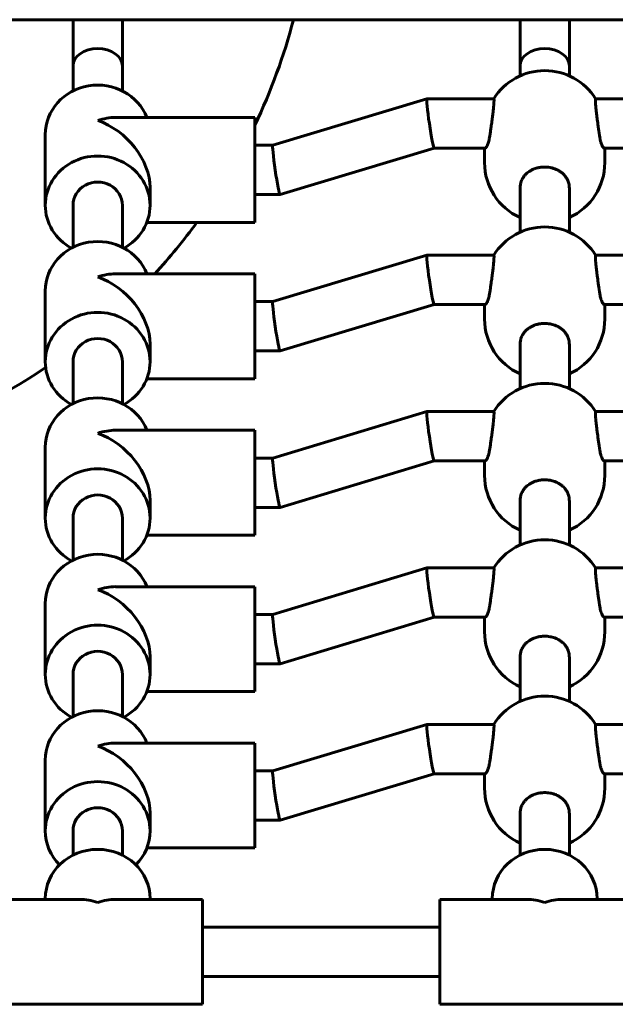
# Model space of a CAD drawing. Units: millimetres. Extents: x -9751 to -652, y -18029 to -5794.
# Drawn here: x -5951 to -5758, y -10914 to -10594 of the extents above; entities that cross this region are included whole.
import ezdxf

# ---------------------------------------------------------------- set-up
doc = ezdxf.new("R2010")
doc.units = ezdxf.units.MM
doc.linetypes.add('K5LT_BASIC', pattern=[0])
doc.layers.add('Системный слой', color=7, linetype='Continuous')

msp = doc.modelspace()

# ---------------------------------------------------------------- linework, layer by layer
at = {"layer": 'Системный слой', "linetype": 'K5LT_BASIC', "lineweight": 60}
for p, q in [((-4105.86, -10594.47), (-6005.86, -10594.47)), ((-5933.86, -10594.47), (-5933.86, -10609.47)), ((-5917.86, -10594.47), (-5917.86, -10609.47)), ((-5788.86, -10594.47), (-5788.86, -10609.47)), ((-5772.86, -10594.47), (-5772.86, -10609.47)), ((-5933.86, -10609.47), (-5933.86, -10617.57)), ((-5917.86, -10609.47), (-5917.86, -10617.57)), ((-5788.86, -10609.47), (-5788.86, -10612.69)), ((-5772.86, -10609.47), (-5772.86, -10612.69)), ((-5869.04, -10635.18), (-5819.04, -10620.12)), ((-5819.04, -10620.12), (-5797.36, -10620.12)), ((-5764.36, -10620.12), (-5652.36, -10620.12)), ((-5920.11, -10626.18), (-5874.86, -10626.18)), ((-5874.86, -10626.18), (-5874.86, -10660.18)), ((-5942.86, -10631.69), (-5942.86, -10654.67)), ((-5874.86, -10635.18), (-5869.04, -10635.18)), ((-5866.68, -10651.18), (-5816.68, -10636.12)), ((-5816.69, -10636.12), (-5800.17, -10636.12)), ((-5800.36, -10640.83), (-5800.36, -10636.12)), ((-5761.55, -10636.12), (-5655.17, -10636.12)), ((-5761.36, -10640.83), (-5761.36, -10636.12)), ((-5908.86, -10648.93), (-5908.86, -10654.67)), ((-5788.86, -10649.13), (-5788.86, -10663.4)), ((-5772.86, -10649.13), (-5772.86, -10663.4)), ((-5772.86, -10649.13), (-5772.86, -10649.13)), ((-5874.86, -10651.18), (-5866.69, -10651.18)), ((-5933.86, -10654.67), (-5933.86, -10668.28)), ((-5917.86, -10654.67), (-5917.86, -10668.28)), ((-5909.9, -10660.18), (-5874.86, -10660.18)), ((-5869.04, -10685.89), (-5819.04, -10670.83)), ((-5819.04, -10670.83), (-5797.36, -10670.83)), ((-5764.36, -10670.83), (-5652.36, -10670.83)), ((-5920.11, -10676.89), (-5874.86, -10676.89)), ((-5874.86, -10676.89), (-5874.86, -10710.89)), ((-5942.86, -10682.39), (-5942.86, -10705.38)), ((-5874.86, -10685.89), (-5869.04, -10685.89)), ((-5866.68, -10701.89), (-5816.68, -10686.83)), ((-5816.69, -10686.83), (-5800.17, -10686.83)), ((-5800.36, -10691.54), (-5800.36, -10686.83)), ((-5761.55, -10686.83), (-5655.17, -10686.83)), ((-5761.36, -10691.54), (-5761.36, -10686.83)), ((-5908.86, -10699.64), (-5908.86, -10705.38)), ((-5788.86, -10699.84), (-5788.86, -10714.11)), ((-5772.86, -10699.84), (-5772.86, -10714.11)), ((-5772.86, -10699.84), (-5772.86, -10699.84)), ((-5874.86, -10701.89), (-5866.69, -10701.89)), ((-5933.86, -10705.38), (-5933.86, -10718.99)), ((-5917.86, -10705.38), (-5917.86, -10718.99)), ((-5909.9, -10710.89), (-5874.86, -10710.89)), ((-5869.04, -10736.6), (-5819.04, -10721.54)), ((-5819.04, -10721.54), (-5797.36, -10721.54)), ((-5764.36, -10721.54), (-5652.36, -10721.54)), ((-5920.11, -10727.6), (-5874.86, -10727.6)), ((-5874.86, -10727.6), (-5874.86, -10761.6)), ((-5942.86, -10733.1), (-5942.86, -10756.09)), ((-5874.86, -10736.6), (-5869.04, -10736.6)), ((-5866.68, -10752.6), (-5816.68, -10737.54)), ((-5816.69, -10737.54), (-5800.17, -10737.54)), ((-5800.36, -10742.24), (-5800.36, -10737.54)), ((-5761.55, -10737.54), (-5655.17, -10737.54)), ((-5761.36, -10742.24), (-5761.36, -10737.54)), ((-5908.86, -10750.34), (-5908.86, -10756.09)), ((-5788.86, -10750.55), (-5788.86, -10764.82)), ((-5772.86, -10750.55), (-5772.86, -10764.82)), ((-5772.86, -10750.55), (-5772.86, -10750.55)), ((-5874.86, -10752.6), (-5866.69, -10752.6)), ((-5933.86, -10756.09), (-5933.86, -10769.7)), ((-5917.86, -10756.09), (-5917.86, -10769.7)), ((-5909.9, -10761.6), (-5874.86, -10761.6)), ((-5869.04, -10787.31), (-5819.04, -10772.25)), ((-5819.04, -10772.25), (-5797.36, -10772.25)), ((-5764.36, -10772.25), (-5652.36, -10772.25)), ((-5920.11, -10778.31), (-5874.86, -10778.31)), ((-5874.86, -10778.31), (-5874.86, -10812.31)), ((-5942.86, -10783.81), (-5942.86, -10806.8)), ((-5874.86, -10787.31), (-5869.04, -10787.31)), ((-5866.68, -10803.31), (-5816.68, -10788.25)), ((-5816.69, -10788.25), (-5800.17, -10788.25)), ((-5800.36, -10792.95), (-5800.36, -10788.25)), ((-5761.55, -10788.25), (-5655.17, -10788.25)), ((-5761.36, -10792.95), (-5761.36, -10788.25)), ((-5908.86, -10801.05), (-5908.86, -10806.8)), ((-5874.86, -10803.31), (-5866.69, -10803.31)), ((-5788.86, -10801.26), (-5788.86, -10815.53)), ((-5772.86, -10801.26), (-5772.86, -10815.53)), ((-5772.86, -10801.26), (-5772.86, -10801.26)), ((-5933.86, -10806.8), (-5933.86, -10820.4)), ((-5917.86, -10806.8), (-5917.86, -10820.4)), ((-5909.9, -10812.31), (-5874.86, -10812.31)), ((-5869.04, -10838.02), (-5819.04, -10822.96)), ((-5819.04, -10822.96), (-5797.36, -10822.96)), ((-5764.36, -10822.96), (-5652.36, -10822.96)), ((-5920.11, -10829.01), (-5874.86, -10829.01)), ((-5874.86, -10829.01), (-5874.86, -10863.01)), ((-5942.86, -10834.52), (-5942.86, -10857.51)), ((-5874.86, -10838.01), (-5869.04, -10838.01)), ((-5866.68, -10854.01), (-5816.68, -10838.96)), ((-5816.69, -10838.96), (-5800.17, -10838.96)), ((-5800.36, -10843.66), (-5800.36, -10838.96)), ((-5761.55, -10838.96), (-5655.17, -10838.96)), ((-5761.36, -10843.66), (-5761.36, -10838.96)), ((-5908.86, -10851.76), (-5908.86, -10857.51)), ((-5874.86, -10854.01), (-5866.69, -10854.01)), ((-5788.86, -10851.97), (-5788.86, -10865.37)), ((-5772.86, -10851.97), (-5772.86, -10865.37)), ((-5772.86, -10851.97), (-5772.86, -10851.97)), ((-5933.86, -10857.51), (-5933.86, -10865.37)), ((-5917.86, -10857.51), (-5917.86, -10865.37)), ((-5909.9, -10863.01), (-5874.86, -10863.01)), ((-5931.61, -10879.72), (-5959.86, -10879.72)), ((-5942.86, -10879.72), (-5942.86, -10879.48)), ((-5891.86, -10879.72), (-5920.11, -10879.72)), ((-5908.86, -10879.72), (-5908.86, -10879.48)), ((-5891.86, -10913.72), (-5891.86, -10879.72)), ((-5786.61, -10879.72), (-5814.86, -10879.72)), ((-5814.86, -10913.72), (-5814.86, -10879.72)), ((-5797.86, -10879.72), (-5797.86, -10879.48)), ((-5746.86, -10879.72), (-5775.11, -10879.72)), ((-5763.86, -10879.72), (-5763.86, -10879.48)), ((-5814.86, -10888.72), (-5891.86, -10888.72)), ((-5814.86, -10904.72), (-5891.86, -10904.72)), ((-5891.86, -10913.72), (-5959.86, -10913.72)), ((-5746.86, -10913.72), (-5814.86, -10913.72))]:
    msp.add_line(p, q, dxfattribs=at)
for centre, radius, start, end in [((-6051.86, -10544.47), 196, 334.5634, 345.2204), ((-5780.86, -10630.47), 19.5, 32.0672, 147.9328), ((-5780.86, -10640.83), 19.5, 180, 245.7791), ((-5780.86, -10640.83), 19.5, 294.2209, 0), ((-6051.86, -10544.47), 196, 317.5001, 323.8188), ((-5780.86, -10681.18), 19.5, 32.0672, 147.9328), ((-5780.86, -10691.54), 19.5, 180, 245.7791), ((-5780.86, -10691.54), 19.5, 294.2209, 0), ((-6051.86, -10544.47), 196, 273.5042, 303.8306), ((-5780.86, -10731.89), 19.5, 32.0672, 147.9328), ((-5780.86, -10742.24), 19.5, 180, 245.7791), ((-5780.86, -10742.24), 19.5, 294.2209, 0), ((-5780.86, -10782.6), 19.5, 32.0672, 147.9328), ((-5780.86, -10792.95), 19.5, 180, 245.7791), ((-5780.86, -10792.95), 19.5, 294.2209, 0), ((-5780.86, -10833.31), 19.5, 32.0672, 147.9328), ((-5780.86, -10843.66), 19.5, 180, 245.7791), ((-5780.86, -10843.66), 19.5, 294.2209, 0)]:
    msp.add_arc(centre, radius, start, end, dxfattribs=at)
for centre, major_axis, ratio, start_param, end_param in [((-5925.86, -10609.47), (-8, 0), 0.703352, 3.141593, 6.283185), ((-5780.86, -10609.47), (-8, 0), 0.703352, 3.141593, 6.283185), ((-5925.86, -10631.69), (17, 0), 0.941125, 0.35133, 3.141593), ((-5817.86, -10628.12), (1.18, -8), 0.051653, 3.149202, 6.275576), ((-5817.86, -10628.12), (1.18, -8), 0.051653, 3.133984, 3.149202), ((-5925.86, -10643.18), (13.91, 13.91), 0.703352, 0.612972, 0.957824), ((-5925.86, -10643.18), (13.91, -13.91), 0.703352, 0.612972, 2.183768), ((-5867.86, -10643.18), (-1.18, 8), 0.051653, 0.007609, 3.133984), ((-5925.86, -10654.67), (17, 0), 0.941125, 0, 3.141593), ((-5925.86, -10654.67), (8, 0), 0.941125, 0, 3.141593), ((-5867.86, -10643.18), (-1.18, 8), 0.051653, 3.133984, 3.149202), ((-5925.86, -10654.67), (17, 0), 0.941125, 3.141593, 4.189378), ((-5925.86, -10654.67), (17, 0), 0.941125, 5.2354, 6.283185), ((-5925.86, -10682.39), (17, 0), 0.941125, 0.35133, 3.141593), ((-5817.86, -10678.83), (1.18, -8), 0.051653, 3.149202, 6.275576), ((-5817.86, -10678.83), (1.18, -8), 0.051653, 3.133984, 3.149202), ((-5925.86, -10693.89), (13.91, 13.91), 0.703352, 0.612972, 0.957824), ((-5925.86, -10693.89), (13.91, -13.91), 0.703352, 0.612972, 2.183768), ((-5867.86, -10693.89), (-1.18, 8), 0.051653, 0.007609, 3.133984), ((-5925.86, -10705.38), (17, 0), 0.941125, 0, 3.141593), ((-5925.86, -10705.38), (8, 0), 0.941125, 0, 3.141593), ((-5867.86, -10693.89), (-1.18, 8), 0.051653, 3.133984, 3.149202), ((-5925.86, -10705.38), (17, 0), 0.941125, 3.141593, 4.189378), ((-5925.86, -10705.38), (17, 0), 0.941125, 5.2354, 6.283185), ((-5925.86, -10733.1), (17, 0), 0.941125, 0.35133, 3.141593), ((-5817.86, -10729.54), (1.18, -8), 0.051653, 3.149202, 6.275576), ((-5817.86, -10729.54), (1.18, -8), 0.051653, 3.133984, 3.149202), ((-5925.86, -10744.6), (13.91, 13.91), 0.703352, 0.612972, 0.957824), ((-5925.86, -10744.6), (13.91, -13.91), 0.703352, 0.612972, 2.183768), ((-5867.86, -10744.6), (-1.18, 8), 0.051653, 0.007609, 3.133984), ((-5925.86, -10756.09), (17, 0), 0.941125, 0, 3.141593), ((-5925.86, -10756.09), (8, 0), 0.941125, 0, 3.141593), ((-5867.86, -10744.6), (-1.18, 8), 0.051653, 3.133984, 3.149202), ((-5925.86, -10756.09), (17, 0), 0.941125, 3.141593, 4.189378), ((-5925.86, -10756.09), (17, 0), 0.941125, 5.2354, 6.283185), ((-5925.86, -10783.81), (17, 0), 0.941125, 0.35133, 3.141593), ((-5817.86, -10780.25), (1.18, -8), 0.051653, 3.149202, 6.275576), ((-5817.86, -10780.25), (1.18, -8), 0.051653, 3.133984, 3.149202), ((-5925.86, -10795.31), (13.91, 13.91), 0.703352, 0.612972, 0.957824), ((-5925.86, -10795.31), (13.91, -13.91), 0.703352, 0.612972, 2.183768), ((-5867.86, -10795.31), (-1.18, 8), 0.051653, 0.007609, 3.133984), ((-5925.86, -10806.8), (17, 0), 0.941125, 0, 3.141593), ((-5925.86, -10806.8), (8, 0), 0.941125, 0, 3.141593), ((-5867.86, -10795.31), (-1.18, 8), 0.051653, 3.133984, 3.149202), ((-5925.86, -10806.8), (17, 0), 0.941125, 3.141593, 4.189378), ((-5925.86, -10806.8), (17, 0), 0.941125, 5.2354, 6.283185), ((-5925.86, -10834.52), (17, 0), 0.941125, 0.35133, 3.141593), ((-5817.86, -10830.96), (1.18, -8), 0.051653, 3.149202, 6.275576), ((-5817.86, -10830.96), (1.18, -8), 0.051653, 3.133984, 3.149202), ((-5925.86, -10846.01), (13.91, 13.91), 0.703352, 0.612972, 0.957824), ((-5925.86, -10846.01), (13.91, -13.91), 0.703352, 0.612972, 2.183768), ((-5867.86, -10846.01), (-1.18, 8), 0.051653, 0.007609, 3.133984), ((-5925.86, -10857.51), (17, 0), 0.941125, 0, 3.141593), ((-5925.86, -10857.51), (8, 0), 0.941125, 0, 3.141593), ((-5867.86, -10846.01), (-1.18, 8), 0.051653, 3.133984, 3.149202), ((-5925.86, -10857.51), (17, 0), 0.941125, 3.141593, 3.898555), ((-5925.86, -10857.51), (17, 0), 0.941125, 5.526223, 6.283185), ((-5925.86, -10879.48), (-17, 0), 0.941125, 4.712389, 6.283185), ((-5925.86, -10879.48), (-17, 0), 0.941125, 3.141593, 4.712389), ((-5780.86, -10879.48), (-17, 0), 0.941125, 4.712389, 6.283185), ((-5780.86, -10879.48), (-17, 0), 0.941125, 3.141593, 4.712389), ((-5925.86, -10896.72), (-13.91, 13.91), 0.703352, 5.325361, 5.670213), ((-5925.86, -10896.72), (13.91, 13.91), 0.703352, 0.612972, 0.957824), ((-5780.86, -10896.72), (-13.91, 13.91), 0.703352, 5.325361, 5.670213), ((-5780.86, -10896.72), (13.91, 13.91), 0.703352, 0.612972, 0.957824)]:
    msp.add_ellipse(centre, major_axis=major_axis, ratio=ratio, start_param=start_param, end_param=end_param, dxfattribs=at)
for points, knots in [([(-5798.82, -10633.04), (-5798.76, -10632.71), (-5798.64, -10631.93), (-5798.44, -10630.66), (-5798.22, -10629.11), (-5798.02, -10627.73), (-5797.87, -10626.54), (-5797.76, -10625.69), (-5797.66, -10624.88), (-5797.58, -10624.16), (-5797.51, -10623.48), (-5797.44, -10622.85), (-5797.39, -10622.26), (-5797.35, -10621.73), (-5797.32, -10621.33), (-5797.3, -10620.97), (-5797.29, -10620.68), (-5797.29, -10620.42), (-5797.31, -10620.22), (-5797.34, -10620.13), (-5797.36, -10620.12), (-5797.36, -10620.12)], [0, 0, 0, 0, 1.591301, 3.424814, 5.140061, 7.44861, 8.527162, 9.603126, 10.672445, 11.735117, 12.587867, 13.64149, 14.660911, 15.636824, 16.66455, 17.276788, 18.296739, 19.248368, 20.275707, 21.508815, 22, 22, 22, 22]), ([(-5764.36, -10620.12), (-5764.37, -10620.12), (-5764.4, -10620.16), (-5764.42, -10620.32), (-5764.43, -10620.57), (-5764.42, -10620.92), (-5764.4, -10621.34), (-5764.37, -10621.84), (-5764.32, -10622.45), (-5764.24, -10623.24), (-5764.13, -10624.23), (-5763.99, -10625.45), (-5763.79, -10627.05), (-5763.56, -10628.76), (-5763.33, -10630.35), (-5763.19, -10631.28), (-5763.05, -10632.18), (-5762.97, -10632.67), (-5762.9, -10633.04)], [0, 0, 0, 0, 1.032177, 1.901749, 2.936719, 3.856835, 4.76561, 5.674427, 6.575153, 7.694785, 9.033184, 10.359922, 11.942118, 14.310908, 15.77623, 17.109964, 17.493401, 19, 19, 19, 19]), ([(-5800.17, -10636.12), (-5800.12, -10636.12), (-5800.02, -10636.07), (-5799.81, -10635.85), (-5799.55, -10635.45), (-5799.29, -10634.85), (-5799.06, -10634.17), (-5798.92, -10633.59), (-5798.84, -10633.18), (-5798.82, -10633.04)], [0, 0, 0, 0, 1.548178, 2.727934, 4.691038, 6.612579, 7.800808, 9.293136, 10, 10, 10, 10]), ([(-5762.9, -10633.04), (-5762.85, -10633.33), (-5762.76, -10633.79), (-5762.57, -10634.46), (-5762.34, -10635.08), (-5762.07, -10635.62), (-5761.84, -10635.95), (-5761.67, -10636.1), (-5761.58, -10636.12), (-5761.55, -10636.12)], [0, 0, 0, 0, 1.510705, 2.500603, 4.168254, 6.032765, 7.662047, 8.978948, 10, 10, 10, 10]), ([(-5780.86, -10642.24), (-5781.3, -10642.24), (-5781.87, -10642.28), (-5782.57, -10642.39), (-5783.05, -10642.48), (-5783.61, -10642.63), (-5784.15, -10642.81), (-5784.63, -10643), (-5785.22, -10643.28), (-5785.87, -10643.66), (-5786.65, -10644.25), (-5787.31, -10644.9), (-5787.97, -10645.81), (-5788.31, -10646.48), (-5788.46, -10646.9)], [0, 0, 0, 0, 1.951457, 2.509417, 3.159692, 4.149647, 5.1431, 5.773412, 6.539371, 8.200328, 9.387757, 11.27753, 12.795768, 15, 15, 15, 15]), ([(-5773.26, -10646.9), (-5773.38, -10646.57), (-5773.68, -10645.92), (-5774.23, -10645.13), (-5774.87, -10644.44), (-5775.59, -10643.83), (-5776.36, -10643.35), (-5777.04, -10643.02), (-5777.68, -10642.77), (-5778.34, -10642.56), (-5779.18, -10642.37), (-5780, -10642.27), (-5780.6, -10642.24), (-5780.86, -10642.24)], [0, 0, 0, 0, 1.624818, 3.284866, 4.514623, 5.956714, 7.596879, 8.599229, 9.271614, 10.575582, 11.543259, 12.906014, 14, 14, 14, 14]), ([(-5788.46, -10646.9), (-5788.59, -10647.25), (-5788.76, -10647.85), (-5788.85, -10648.61), (-5788.86, -10649), (-5788.86, -10649.13)], [0, 0, 0, 0, 2.916518, 4.927612, 6, 6, 6, 6]), ([(-5772.86, -10649.13), (-5772.86, -10648.86), (-5772.89, -10648.34), (-5773.03, -10647.6), (-5773.18, -10647.12), (-5773.26, -10646.9)], [0, 0, 0, 0, 2.123391, 4.123498, 6, 6, 6, 6]), ([(-5798.82, -10683.75), (-5798.76, -10683.41), (-5798.64, -10682.64), (-5798.44, -10681.36), (-5798.22, -10679.82), (-5798.02, -10678.44), (-5797.87, -10677.24), (-5797.76, -10676.4), (-5797.66, -10675.59), (-5797.58, -10674.87), (-5797.51, -10674.19), (-5797.44, -10673.56), (-5797.39, -10672.97), (-5797.35, -10672.44), (-5797.32, -10672.04), (-5797.3, -10671.68), (-5797.29, -10671.39), (-5797.29, -10671.12), (-5797.31, -10670.93), (-5797.34, -10670.84), (-5797.36, -10670.83), (-5797.36, -10670.83)], [0, 0, 0, 0, 1.591301, 3.424814, 5.140061, 7.44861, 8.527162, 9.603126, 10.672445, 11.735117, 12.587867, 13.64149, 14.660911, 15.636824, 16.66455, 17.276788, 18.296739, 19.248368, 20.275707, 21.508815, 22, 22, 22, 22]), ([(-5764.36, -10670.83), (-5764.37, -10670.83), (-5764.4, -10670.87), (-5764.42, -10671.03), (-5764.43, -10671.28), (-5764.42, -10671.63), (-5764.4, -10672.05), (-5764.37, -10672.55), (-5764.32, -10673.16), (-5764.24, -10673.95), (-5764.13, -10674.94), (-5763.99, -10676.16), (-5763.79, -10677.76), (-5763.56, -10679.47), (-5763.33, -10681.05), (-5763.19, -10681.98), (-5763.05, -10682.88), (-5762.97, -10683.38), (-5762.9, -10683.75)], [0, 0, 0, 0, 1.032177, 1.901749, 2.936719, 3.856835, 4.76561, 5.674427, 6.575153, 7.694785, 9.033184, 10.359922, 11.942118, 14.310908, 15.77623, 17.109964, 17.493401, 19, 19, 19, 19]), ([(-5800.17, -10686.83), (-5800.12, -10686.83), (-5800.02, -10686.78), (-5799.81, -10686.56), (-5799.55, -10686.16), (-5799.29, -10685.55), (-5799.06, -10684.88), (-5798.92, -10684.3), (-5798.84, -10683.89), (-5798.82, -10683.75)], [0, 0, 0, 0, 1.548178, 2.727934, 4.691038, 6.612579, 7.800808, 9.293136, 10, 10, 10, 10]), ([(-5762.9, -10683.75), (-5762.85, -10684.04), (-5762.76, -10684.5), (-5762.57, -10685.17), (-5762.34, -10685.79), (-5762.07, -10686.33), (-5761.84, -10686.66), (-5761.67, -10686.8), (-5761.58, -10686.83), (-5761.55, -10686.83)], [0, 0, 0, 0, 1.510705, 2.500603, 4.168254, 6.032765, 7.662047, 8.978948, 10, 10, 10, 10]), ([(-5780.86, -10692.95), (-5781.3, -10692.95), (-5781.87, -10692.99), (-5782.57, -10693.1), (-5783.05, -10693.19), (-5783.61, -10693.34), (-5784.15, -10693.52), (-5784.63, -10693.71), (-5785.22, -10693.99), (-5785.87, -10694.37), (-5786.65, -10694.96), (-5787.31, -10695.61), (-5787.97, -10696.52), (-5788.31, -10697.19), (-5788.46, -10697.61)], [0, 0, 0, 0, 1.951457, 2.509417, 3.159692, 4.149647, 5.1431, 5.773412, 6.539371, 8.200328, 9.387757, 11.27753, 12.795768, 15, 15, 15, 15]), ([(-5773.26, -10697.61), (-5773.38, -10697.28), (-5773.68, -10696.63), (-5774.23, -10695.84), (-5774.87, -10695.15), (-5775.59, -10694.54), (-5776.36, -10694.06), (-5777.04, -10693.73), (-5777.68, -10693.47), (-5778.34, -10693.27), (-5779.18, -10693.08), (-5780, -10692.98), (-5780.6, -10692.95), (-5780.86, -10692.95)], [0, 0, 0, 0, 1.624818, 3.284866, 4.514623, 5.956714, 7.596879, 8.599229, 9.271614, 10.575582, 11.543259, 12.906014, 14, 14, 14, 14]), ([(-5788.46, -10697.61), (-5788.59, -10697.96), (-5788.76, -10698.56), (-5788.85, -10699.32), (-5788.86, -10699.71), (-5788.86, -10699.84)], [0, 0, 0, 0, 2.916518, 4.927612, 6, 6, 6, 6]), ([(-5772.86, -10699.84), (-5772.86, -10699.57), (-5772.89, -10699.05), (-5773.03, -10698.3), (-5773.18, -10697.83), (-5773.26, -10697.61)], [0, 0, 0, 0, 2.123391, 4.123498, 6, 6, 6, 6]), ([(-5798.82, -10734.46), (-5798.76, -10734.12), (-5798.64, -10733.35), (-5798.44, -10732.07), (-5798.22, -10730.53), (-5798.02, -10729.15), (-5797.87, -10727.95), (-5797.76, -10727.11), (-5797.66, -10726.3), (-5797.58, -10725.58), (-5797.51, -10724.9), (-5797.44, -10724.27), (-5797.39, -10723.68), (-5797.35, -10723.15), (-5797.32, -10722.75), (-5797.3, -10722.39), (-5797.29, -10722.1), (-5797.29, -10721.83), (-5797.31, -10721.64), (-5797.34, -10721.55), (-5797.36, -10721.54), (-5797.36, -10721.54)], [0, 0, 0, 0, 1.591301, 3.424814, 5.140061, 7.44861, 8.527162, 9.603126, 10.672445, 11.735117, 12.587867, 13.64149, 14.660911, 15.636824, 16.66455, 17.276788, 18.296739, 19.248368, 20.275707, 21.508815, 22, 22, 22, 22]), ([(-5764.36, -10721.54), (-5764.37, -10721.54), (-5764.4, -10721.58), (-5764.42, -10721.74), (-5764.43, -10721.99), (-5764.42, -10722.34), (-5764.4, -10722.76), (-5764.37, -10723.26), (-5764.32, -10723.87), (-5764.24, -10724.66), (-5764.13, -10725.65), (-5763.99, -10726.87), (-5763.79, -10728.47), (-5763.56, -10730.18), (-5763.33, -10731.76), (-5763.19, -10732.69), (-5763.05, -10733.59), (-5762.97, -10734.09), (-5762.9, -10734.46)], [0, 0, 0, 0, 1.032177, 1.901749, 2.936719, 3.856835, 4.76561, 5.674427, 6.575153, 7.694785, 9.033184, 10.359922, 11.942118, 14.310908, 15.77623, 17.109964, 17.493401, 19, 19, 19, 19]), ([(-5800.17, -10737.54), (-5800.12, -10737.54), (-5800.02, -10737.49), (-5799.81, -10737.27), (-5799.55, -10736.87), (-5799.29, -10736.26), (-5799.06, -10735.59), (-5798.92, -10735.01), (-5798.84, -10734.6), (-5798.82, -10734.46)], [0, 0, 0, 0, 1.548178, 2.727934, 4.691038, 6.612579, 7.800808, 9.293136, 10, 10, 10, 10]), ([(-5762.9, -10734.46), (-5762.85, -10734.75), (-5762.76, -10735.21), (-5762.57, -10735.88), (-5762.34, -10736.5), (-5762.07, -10737.04), (-5761.84, -10737.37), (-5761.67, -10737.51), (-5761.58, -10737.54), (-5761.55, -10737.54)], [0, 0, 0, 0, 1.510705, 2.500603, 4.168254, 6.032765, 7.662047, 8.978948, 10, 10, 10, 10]), ([(-5780.86, -10743.66), (-5781.3, -10743.66), (-5781.87, -10743.7), (-5782.57, -10743.81), (-5783.05, -10743.9), (-5783.61, -10744.05), (-5784.15, -10744.23), (-5784.63, -10744.42), (-5785.22, -10744.69), (-5785.87, -10745.08), (-5786.65, -10745.66), (-5787.31, -10746.32), (-5787.97, -10747.22), (-5788.31, -10747.9), (-5788.46, -10748.32)], [0, 0, 0, 0, 1.951457, 2.509417, 3.159692, 4.149647, 5.1431, 5.773412, 6.539371, 8.200328, 9.387757, 11.27753, 12.795768, 15, 15, 15, 15]), ([(-5773.26, -10748.32), (-5773.38, -10747.98), (-5773.68, -10747.34), (-5774.23, -10746.54), (-5774.87, -10745.86), (-5775.59, -10745.25), (-5776.36, -10744.77), (-5777.04, -10744.44), (-5777.68, -10744.18), (-5778.34, -10743.98), (-5779.18, -10743.79), (-5780, -10743.68), (-5780.6, -10743.66), (-5780.86, -10743.66)], [0, 0, 0, 0, 1.624818, 3.284866, 4.514623, 5.956714, 7.596879, 8.599229, 9.271614, 10.575582, 11.543259, 12.906014, 14, 14, 14, 14]), ([(-5788.46, -10748.32), (-5788.59, -10748.67), (-5788.76, -10749.27), (-5788.85, -10750.03), (-5788.86, -10750.41), (-5788.86, -10750.55)], [0, 0, 0, 0, 2.916518, 4.927612, 6, 6, 6, 6]), ([(-5772.86, -10750.55), (-5772.86, -10750.28), (-5772.89, -10749.76), (-5773.03, -10749.01), (-5773.18, -10748.54), (-5773.26, -10748.32)], [0, 0, 0, 0, 2.123391, 4.123498, 6, 6, 6, 6]), ([(-5798.82, -10785.17), (-5798.76, -10784.83), (-5798.64, -10784.06), (-5798.44, -10782.78), (-5798.22, -10781.24), (-5798.02, -10779.86), (-5797.87, -10778.66), (-5797.76, -10777.82), (-5797.66, -10777.01), (-5797.58, -10776.28), (-5797.51, -10775.6), (-5797.44, -10774.98), (-5797.39, -10774.38), (-5797.35, -10773.86), (-5797.32, -10773.46), (-5797.3, -10773.1), (-5797.29, -10772.81), (-5797.29, -10772.54), (-5797.31, -10772.34), (-5797.34, -10772.26), (-5797.36, -10772.25), (-5797.36, -10772.25)], [0, 0, 0, 0, 1.591301, 3.424814, 5.140061, 7.44861, 8.527162, 9.603126, 10.672445, 11.735117, 12.587867, 13.64149, 14.660911, 15.636824, 16.66455, 17.276788, 18.296739, 19.248368, 20.275707, 21.508815, 22, 22, 22, 22]), ([(-5764.36, -10772.25), (-5764.37, -10772.25), (-5764.4, -10772.28), (-5764.42, -10772.44), (-5764.43, -10772.7), (-5764.42, -10773.05), (-5764.4, -10773.47), (-5764.37, -10773.96), (-5764.32, -10774.58), (-5764.24, -10775.37), (-5764.13, -10776.36), (-5763.99, -10777.57), (-5763.79, -10779.18), (-5763.56, -10780.89), (-5763.33, -10782.47), (-5763.19, -10783.4), (-5763.05, -10784.3), (-5762.97, -10784.8), (-5762.9, -10785.17)], [0, 0, 0, 0, 1.032177, 1.901749, 2.936719, 3.856835, 4.76561, 5.674427, 6.575153, 7.694785, 9.033184, 10.359922, 11.942118, 14.310908, 15.77623, 17.109964, 17.493401, 19, 19, 19, 19]), ([(-5800.17, -10788.25), (-5800.12, -10788.25), (-5800.02, -10788.2), (-5799.81, -10787.98), (-5799.55, -10787.57), (-5799.29, -10786.97), (-5799.06, -10786.29), (-5798.92, -10785.72), (-5798.84, -10785.31), (-5798.82, -10785.17)], [0, 0, 0, 0, 1.548178, 2.727934, 4.691038, 6.612579, 7.800808, 9.293136, 10, 10, 10, 10]), ([(-5762.9, -10785.17), (-5762.85, -10785.46), (-5762.76, -10785.91), (-5762.57, -10786.58), (-5762.34, -10787.21), (-5762.07, -10787.74), (-5761.84, -10788.07), (-5761.67, -10788.22), (-5761.58, -10788.25), (-5761.55, -10788.25)], [0, 0, 0, 0, 1.510705, 2.500603, 4.168254, 6.032765, 7.662047, 8.978948, 10, 10, 10, 10]), ([(-5780.86, -10794.37), (-5781.3, -10794.37), (-5781.87, -10794.41), (-5782.57, -10794.51), (-5783.05, -10794.61), (-5783.61, -10794.75), (-5784.15, -10794.93), (-5784.63, -10795.13), (-5785.22, -10795.4), (-5785.87, -10795.79), (-5786.65, -10796.37), (-5787.31, -10797.03), (-5787.97, -10797.93), (-5788.31, -10798.6), (-5788.46, -10799.02)], [0, 0, 0, 0, 1.951457, 2.509417, 3.159692, 4.149647, 5.1431, 5.773412, 6.539371, 8.200328, 9.387757, 11.27753, 12.795768, 15, 15, 15, 15]), ([(-5773.26, -10799.02), (-5773.38, -10798.69), (-5773.68, -10798.05), (-5774.23, -10797.25), (-5774.87, -10796.57), (-5775.59, -10795.96), (-5776.36, -10795.48), (-5777.04, -10795.15), (-5777.68, -10794.89), (-5778.34, -10794.69), (-5779.18, -10794.5), (-5780, -10794.39), (-5780.6, -10794.37), (-5780.86, -10794.37)], [0, 0, 0, 0, 1.624818, 3.284866, 4.514623, 5.956714, 7.596879, 8.599229, 9.271614, 10.575582, 11.543259, 12.906014, 14, 14, 14, 14]), ([(-5788.46, -10799.02), (-5788.59, -10799.37), (-5788.76, -10799.98), (-5788.85, -10800.73), (-5788.86, -10801.12), (-5788.86, -10801.26)], [0, 0, 0, 0, 2.916518, 4.927612, 6, 6, 6, 6]), ([(-5772.86, -10801.26), (-5772.86, -10800.99), (-5772.89, -10800.47), (-5773.03, -10799.72), (-5773.18, -10799.25), (-5773.26, -10799.02)], [0, 0, 0, 0, 2.123391, 4.123498, 6, 6, 6, 6]), ([(-5798.82, -10835.88), (-5798.76, -10835.54), (-5798.64, -10834.77), (-5798.44, -10833.49), (-5798.22, -10831.95), (-5798.02, -10830.56), (-5797.87, -10829.37), (-5797.76, -10828.53), (-5797.66, -10827.71), (-5797.58, -10826.99), (-5797.51, -10826.31), (-5797.44, -10825.69), (-5797.39, -10825.09), (-5797.35, -10824.56), (-5797.32, -10824.16), (-5797.3, -10823.81), (-5797.29, -10823.51), (-5797.29, -10823.25), (-5797.31, -10823.05), (-5797.34, -10822.97), (-5797.36, -10822.96), (-5797.36, -10822.96)], [0, 0, 0, 0, 1.591301, 3.424814, 5.140061, 7.44861, 8.527162, 9.603126, 10.672445, 11.735117, 12.587867, 13.64149, 14.660911, 15.636824, 16.66455, 17.276788, 18.296739, 19.248368, 20.275707, 21.508815, 22, 22, 22, 22]), ([(-5764.36, -10822.96), (-5764.37, -10822.96), (-5764.4, -10822.99), (-5764.42, -10823.15), (-5764.43, -10823.4), (-5764.42, -10823.76), (-5764.4, -10824.18), (-5764.37, -10824.67), (-5764.32, -10825.28), (-5764.24, -10826.07), (-5764.13, -10827.07), (-5763.99, -10828.28), (-5763.79, -10829.89), (-5763.56, -10831.59), (-5763.33, -10833.18), (-5763.19, -10834.11), (-5763.05, -10835.01), (-5762.97, -10835.51), (-5762.9, -10835.88)], [0, 0, 0, 0, 1.032177, 1.901749, 2.936719, 3.856835, 4.76561, 5.674427, 6.575153, 7.694785, 9.033184, 10.359922, 11.942118, 14.310908, 15.77623, 17.109964, 17.493401, 19, 19, 19, 19]), ([(-5800.17, -10838.96), (-5800.12, -10838.96), (-5800.02, -10838.91), (-5799.81, -10838.69), (-5799.55, -10838.28), (-5799.29, -10837.68), (-5799.06, -10837), (-5798.92, -10836.43), (-5798.84, -10836.01), (-5798.82, -10835.88)], [0, 0, 0, 0, 1.548178, 2.727934, 4.691038, 6.612579, 7.800808, 9.293136, 10, 10, 10, 10]), ([(-5762.9, -10835.88), (-5762.85, -10836.17), (-5762.76, -10836.62), (-5762.57, -10837.29), (-5762.34, -10837.92), (-5762.07, -10838.45), (-5761.84, -10838.78), (-5761.67, -10838.93), (-5761.58, -10838.96), (-5761.55, -10838.96)], [0, 0, 0, 0, 1.510705, 2.500603, 4.168254, 6.032765, 7.662047, 8.978948, 10, 10, 10, 10]), ([(-5780.86, -10845.08), (-5781.3, -10845.08), (-5781.87, -10845.12), (-5782.57, -10845.22), (-5783.05, -10845.32), (-5783.61, -10845.46), (-5784.15, -10845.64), (-5784.63, -10845.84), (-5785.22, -10846.11), (-5785.87, -10846.49), (-5786.65, -10847.08), (-5787.31, -10847.74), (-5787.97, -10848.64), (-5788.31, -10849.31), (-5788.46, -10849.73)], [0, 0, 0, 0, 1.951457, 2.509417, 3.159692, 4.149647, 5.1431, 5.773412, 6.539371, 8.200328, 9.387757, 11.27753, 12.795768, 15, 15, 15, 15]), ([(-5773.26, -10849.73), (-5773.38, -10849.4), (-5773.68, -10848.76), (-5774.23, -10847.96), (-5774.87, -10847.27), (-5775.59, -10846.67), (-5776.36, -10846.18), (-5777.04, -10845.86), (-5777.68, -10845.6), (-5778.34, -10845.39), (-5779.18, -10845.21), (-5780, -10845.1), (-5780.6, -10845.08), (-5780.86, -10845.08)], [0, 0, 0, 0, 1.624818, 3.284866, 4.514623, 5.956714, 7.596879, 8.599229, 9.271614, 10.575582, 11.543259, 12.906014, 14, 14, 14, 14]), ([(-5788.46, -10849.73), (-5788.59, -10850.08), (-5788.76, -10850.69), (-5788.85, -10851.44), (-5788.86, -10851.83), (-5788.86, -10851.97)], [0, 0, 0, 0, 2.916518, 4.927612, 6, 6, 6, 6]), ([(-5772.86, -10851.97), (-5772.86, -10851.7), (-5772.89, -10851.18), (-5773.03, -10850.43), (-5773.18, -10849.96), (-5773.26, -10849.73)], [0, 0, 0, 0, 2.123391, 4.123498, 6, 6, 6, 6])]:
    msp.add_open_spline(points, degree=3, knots=knots, dxfattribs=at)

doc.saveas('drawing.dxf')
